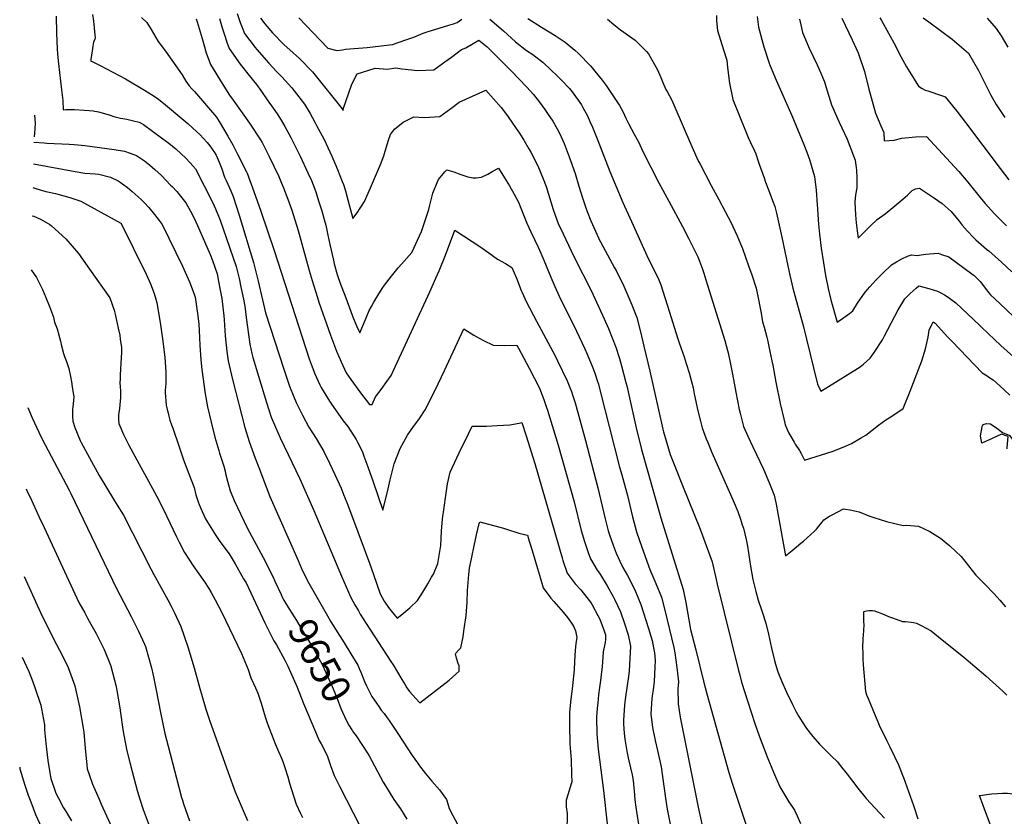
# Model space of a CAD drawing. Units: inches. Extents: x 2635164 to 2640613, y 1474746 to 1480417.
# Drawn here: x 2635236 to 2636221, y 1476008 to 1476806 of the extents above; entities that cross this region are included whole.
import ezdxf
from ezdxf.enums import TextEntityAlignment as Align

# ---------------------------------------------------------------- set-up
doc = ezdxf.new("R2010")
doc.units = ezdxf.units.IN
doc.header["$MEASUREMENT"] = 0
doc.layers.add('tile_2737_33_contour_10ft', color=15, linetype='Continuous')
doc.styles.add('Arial', font='arial.ttf')

msp = doc.modelspace()

# ---------------------------------------------------------------- linework, layer by layer
at = {"layer": 'tile_2737_33_contour_10ft'}
for points, elevation in [([(2635272.53, 1476809.45), (2635272.95, 1476792.19), (2635273.55, 1476776.47), (2635273.82, 1476771.32), (2635274.81, 1476761.46), (2635278.06, 1476735.47), (2635279.23, 1476725.05), (2635279.46, 1476715.68), (2635282.38, 1476715.82), (2635288.27, 1476715.87), (2635291.08, 1476715.84), (2635300.49, 1476715.39), (2635305.73, 1476714.96), (2635309.68, 1476714.49), (2635314.79, 1476713.59), (2635318.46, 1476712.74), (2635326.49, 1476710.18), (2635330.13, 1476708.87), (2635336.84, 1476707.37), (2635339.36, 1476706.94), (2635343.29, 1476706.17), (2635350, 1476704.68), (2635355.5, 1476703.24), (2635357.74, 1476702.22), (2635359.9, 1476700.83), (2635378.02, 1476687.59), (2635380.16, 1476686.01), (2635385.42, 1476682.06), (2635392.36, 1476676.53), (2635397.72, 1476671.64), (2635401.94, 1476667.57), (2635406.52, 1476662.58), (2635411.86, 1476656.4), (2635429.47, 1476622.43), (2635432, 1476616.5), (2635436.77, 1476605.23), (2635452.57, 1476558.64), (2635455.88, 1476545.27), (2635457.17, 1476539.87), (2635459.99, 1476525.95), (2635461.37, 1476519.11), (2635462.82, 1476507.62), (2635466.3, 1476481.09), (2635468.38, 1476471.77), (2635469.49, 1476467.63), (2635482.9, 1476422.66), (2635487.64, 1476408.05), (2635487.66, 1476408.01), (2635491.96, 1476397.81), (2635496.63, 1476387.34), (2635516.21, 1476346.19), (2635530.3, 1476314.59), (2635558.16, 1476248.85), (2635567.38, 1476227.55), (2635571.27, 1476220.17), (2635574.96, 1476214), (2635576.81, 1476210.92), (2635582.67, 1476201.44), (2635607.57, 1476163.45), (2635609.69, 1476160.12), (2635618.3, 1476145.54), (2635621.65, 1476140.08), (2635623.5, 1476137.21), (2635626.09, 1476133.4), (2635632.39, 1476126.25), (2635636.33, 1476121.92), (2635665.85, 1476144.63), (2635675.74, 1476153.75), (2635675.69, 1476159.25), (2635674.89, 1476161.39), (2635672.98, 1476166.92), (2635672.15, 1476170.96), (2635672.46, 1476171.83), (2635675.14, 1476174.66), (2635677.32, 1476176.97), (2635679.64, 1476188.09), (2635680.62, 1476193.97), (2635681.6, 1476200.76), (2635682.18, 1476204.77), (2635682.75, 1476209.58), (2635683.66, 1476222.51), (2635684.07, 1476234.43), (2635685.56, 1476250.47), (2635686.21, 1476256.84), (2635688.31, 1476268.01), (2635690.67, 1476279.19), (2635693.16, 1476290.38), (2635695.89, 1476301.68), (2635696.34, 1476303.2), (2635720.15, 1476296.97), (2635723.06, 1476295.93), (2635727.3, 1476294.41), (2635731.35, 1476293.12), (2635735.56, 1476292.03), (2635739.81, 1476291), (2635743.94, 1476289.92), (2635744.05, 1476289.84), (2635745.92, 1476283.83), (2635747.8, 1476277.74), (2635751.57, 1476265.54), (2635754.18, 1476256.48), (2635756.07, 1476249.99), (2635759.87, 1476237.01), (2635767.6, 1476226.84), (2635770.64, 1476223.64), (2635779.87, 1476212.92), (2635782.84, 1476209.28), (2635785.07, 1476206.21), (2635788.8, 1476200.95), (2635790.62, 1476198.17), (2635792.35, 1476194.11), (2635793.49, 1476187.56), (2635792.4, 1476181.06), (2635791.73, 1476174.63), (2635791.45, 1476169.06), (2635791.34, 1476163.36), (2635790.71, 1476155.27), (2635789.29, 1476139.22), (2635787.35, 1476122.86), (2635786.19, 1476112.45), (2635786.21, 1476109.87), (2635786.34, 1476100.21), (2635786.65, 1476080.92), (2635787.75, 1476065.01), (2635788.26, 1476050.33), (2635788.51, 1476042.89), (2635786.66, 1476036.66), (2635784.77, 1476030.99), (2635782.85, 1476024.74), (2635782.9, 1476017.9), (2635783.73, 1476011.43), (2635783.62, 1475992.82)], 9630), ([(2635308.76, 1476810.97), (2635309.76, 1476804.46), (2635310.71, 1476797.79), (2635311.37, 1476790.39), (2635311.54, 1476788.19), (2635311.21, 1476786.11), (2635310.08, 1476783.5), (2635307.83, 1476770.16), (2635307.18, 1476765.83), (2635307.25, 1476764.15), (2635308.5, 1476763.94), (2635316.71, 1476759.86), (2635341.84, 1476746.47), (2635361.02, 1476735.4), (2635369.65, 1476730.04), (2635375, 1476726.19), (2635381.89, 1476720.69), (2635398.3, 1476707), (2635404.25, 1476701.94), (2635413.38, 1476693.69), (2635416.3, 1476690.96), (2635423.73, 1476683.03), (2635426.46, 1476679.42), (2635431.15, 1476672.77), (2635432.78, 1476670.09), (2635435.65, 1476663.34), (2635438.19, 1476656.44), (2635441.12, 1476648.15), (2635442.76, 1476644.75), (2635446.13, 1476637.64), (2635447.38, 1476634.63), (2635449.73, 1476628.93), (2635455.59, 1476610.23), (2635470.13, 1476562.9), (2635474.6, 1476544.1), (2635478.98, 1476525.27), (2635482.01, 1476512.45), (2635500.26, 1476456.01), (2635506.02, 1476439.15), (2635510.31, 1476428.21), (2635512.55, 1476422.75), (2635518.91, 1476410.01), (2635525.45, 1476397.98), (2635532.6, 1476386.57), (2635540.45, 1476373.46), (2635546.15, 1476361.98), (2635551.51, 1476350.46), (2635557.57, 1476337.05), (2635560.15, 1476330.55), (2635563.26, 1476322.66), (2635569.02, 1476307.46), (2635585.92, 1476262.01), (2635589.92, 1476250.48), (2635596.73, 1476231.04), (2635600.85, 1476223.68), (2635604.99, 1476217.4), (2635609.13, 1476212.42), (2635613.9, 1476206.82), (2635618.52, 1476210.58), (2635626.27, 1476217.18), (2635634.25, 1476224.59), (2635639.31, 1476232.85), (2635644.34, 1476241.12), (2635648.22, 1476247.7), (2635650.16, 1476251), (2635654.34, 1476261.51), (2635657.53, 1476279.5), (2635658.25, 1476293.82), (2635659.18, 1476306.31), (2635660.69, 1476317.51), (2635662.41, 1476329.73), (2635664.25, 1476341.27), (2635666.67, 1476352.98), (2635675.67, 1476372.13), (2635685.03, 1476391.18), (2635688.92, 1476398.93), (2635699.58, 1476399.09), (2635703.21, 1476399.12), (2635713.96, 1476399.58), (2635726.34, 1476400.28), (2635735.84, 1476401.94), (2635738.46, 1476402.63), (2635742.95, 1476389.45), (2635751.44, 1476361.47), (2635778.76, 1476267.08), (2635779.6, 1476264.47), (2635783.95, 1476251.82), (2635791.78, 1476241.23), (2635797.37, 1476235.3), (2635807.06, 1476222.77), (2635808.71, 1476220.08), (2635814.56, 1476209.51), (2635816.43, 1476205.86), (2635820.91, 1476194.26), (2635822.04, 1476190.04), (2635822.22, 1476185.83), (2635821.88, 1476182.34), (2635821.13, 1476179.42), (2635819.79, 1476173.02), (2635818.8, 1476158.06), (2635818.66, 1476155.72), (2635817.2, 1476144.39), (2635816.28, 1476137.37), (2635815.21, 1476130.13), (2635814.38, 1476122.18), (2635813.83, 1476116.3), (2635813.2, 1476107.63), (2635813.36, 1476100.54), (2635813.41, 1476098.19), (2635813.6, 1476090.92), (2635814.88, 1476075.54), (2635820.14, 1476034.17), (2635827.54, 1475967.66)], 9620), ([(2635453.6, 1476812.07), (2635456.79, 1476803.05), (2635458.59, 1476798.01), (2635461.04, 1476792.03), (2635471.73, 1476778.11), (2635473.5, 1476775.9), (2635485.39, 1476762.45), (2635492.9, 1476754.05), (2635498.35, 1476748.66), (2635508.33, 1476737.49), (2635510.77, 1476734.62), (2635520.9, 1476721.2), (2635526.55, 1476711.8), (2635531.35, 1476703.21), (2635533.18, 1476699.83), (2635540.57, 1476685.81), (2635544.5, 1476677.72), (2635548.51, 1476669.33), (2635551.4, 1476662.24), (2635554.06, 1476655.7), (2635558.8, 1476643.87), (2635559.99, 1476640.75), (2635562.11, 1476634.45), (2635564.5, 1476625.48), (2635569.43, 1476606.78), (2635573.7, 1476612.51), (2635576.7, 1476617.12), (2635578.05, 1476619.24), (2635580.98, 1476623.92), (2635587.05, 1476637.63), (2635596.93, 1476660.77), (2635600.53, 1476669.68), (2635601.64, 1476674.33), (2635604.95, 1476685.15), (2635606.93, 1476691), (2635611.09, 1476696.19), (2635619.65, 1476703.22), (2635630.3, 1476708.61), (2635640.63, 1476707.94), (2635656.41, 1476708.86), (2635667.58, 1476716.82), (2635675.68, 1476723.37), (2635702.62, 1476735.14), (2635717.87, 1476717.91), (2635719.24, 1476716.15), (2635724.65, 1476708.57), (2635732.82, 1476696.94), (2635735.99, 1476692.15), (2635740.51, 1476685.2), (2635745.66, 1476676.62), (2635747.5, 1476673.34), (2635754.53, 1476659.56), (2635759.81, 1476646.52), (2635762.74, 1476638.69), (2635765.13, 1476631.31), (2635769.97, 1476615.98), (2635775.28, 1476600.9), (2635777.03, 1476597.19), (2635790.6, 1476568.76), (2635808.1, 1476534.12), (2635820.94, 1476506.37), (2635825.05, 1476496.77), (2635828.95, 1476487.34), (2635832.44, 1476477.92), (2635836.26, 1476466.64), (2635838.24, 1476459.47), (2635842.69, 1476442.57), (2635843.54, 1476439.21), (2635852.76, 1476397.43), (2635858.21, 1476375.52), (2635877.73, 1476307.21), (2635889.05, 1476271), (2635899.98, 1476235.52), (2635902.54, 1476222.39), (2635907.38, 1476195.47), (2635912.51, 1476175.02), (2635920.38, 1476143.75), (2635923.65, 1476131.02), (2635945.58, 1476052.35), (2635949.24, 1476040.74), (2635965, 1475993.57)], 9580), ([(2635933.13, 1476810.03), (2635933.27, 1476804.57), (2635934.15, 1476795.05), (2635940.18, 1476775.65), (2635943.52, 1476765.2), (2635944.27, 1476758.01), (2635946.43, 1476742.2), (2635949.69, 1476725.97), (2635963.64, 1476691.1), (2635965.02, 1476688.04), (2635967.43, 1476682.81), (2635971.25, 1476674.67), (2635972.72, 1476671.45), (2635975.11, 1476664.17), (2635976.05, 1476661.23), (2635980.85, 1476647.51), (2635982.41, 1476643.06), (2635986, 1476634), (2635989.41, 1476625), (2635991.67, 1476618.81), (2635993.32, 1476612.14), (2635998.77, 1476588.1), (2636004.62, 1476559.46), (2636006.72, 1476550.02), (2636009.69, 1476537.06), (2636012.61, 1476526.07), (2636019.94, 1476499.68), (2636030.33, 1476457.27), (2636034.4, 1476441.02), (2636037.6, 1476433.97), (2636042.67, 1476436.97), (2636077.14, 1476458.41), (2636080.5, 1476461.19), (2636087.13, 1476467.02), (2636091.18, 1476472.79), (2636099.43, 1476485.53), (2636101.42, 1476489.45), (2636114.94, 1476515.42), (2636121.75, 1476526.51), (2636127.14, 1476531.84), (2636133.02, 1476537.1), (2636135.77, 1476539.36), (2636139.23, 1476538.52), (2636145.78, 1476536.73), (2636154.43, 1476534.17), (2636157.63, 1476532.49), (2636161.38, 1476530.44), (2636165.21, 1476527.95), (2636167.7, 1476526.21), (2636172.67, 1476522.27), (2636196.6, 1476499.76), (2636198.76, 1476497.72), (2636217.61, 1476479.79), (2636239.89, 1476459.92)], 9530), ([(2635974.1, 1476808.99), (2635975.19, 1476798.16), (2635980.7, 1476778.72), (2635985.83, 1476762.36), (2635986.91, 1476759.61), (2635992.95, 1476745.3), (2636008.64, 1476709.88), (2636020.77, 1476680.87), (2636023.65, 1476673.3), (2636026.3, 1476665.8), (2636031.16, 1476649.02), (2636033.09, 1476635.17), (2636034.15, 1476620.48), (2636034.26, 1476616.39), (2636034.9, 1476605.62), (2636035.17, 1476601.06), (2636036.19, 1476591.06), (2636038, 1476577.28), (2636040.2, 1476562.57), (2636042.39, 1476549.63), (2636044.87, 1476536.69), (2636047.63, 1476525.32), (2636053.83, 1476503.13), (2636059.45, 1476506.68), (2636063.09, 1476509.26), (2636066.48, 1476511.81), (2636069.75, 1476514.43), (2636074.49, 1476522.15), (2636081.99, 1476533.12), (2636086.63, 1476538.58), (2636092.54, 1476545.12), (2636099.58, 1476552.22), (2636108.24, 1476560.5), (2636113.2, 1476563.52), (2636118.58, 1476566.35), (2636124.37, 1476569.01), (2636128.28, 1476570.48), (2636134.14, 1476569.78), (2636137.88, 1476570.59), (2636142.59, 1476571.13), (2636146.28, 1476571.53), (2636154.95, 1476571.97), (2636158.36, 1476570.91), (2636165.87, 1476568.3), (2636188.81, 1476551.42), (2636190.93, 1476549.82), (2636193.89, 1476547.12), (2636196.99, 1476543.73), (2636198.36, 1476541.99), (2636202.09, 1476537.1), (2636205.77, 1476532.44), (2636207.35, 1476530.56), (2636216.75, 1476521.69), (2636230.57, 1476508.74)], 9520), ([(2635357.91, 1476807.92), (2635363.44, 1476803.05), (2635367.61, 1476796), (2635374.77, 1476784.03), (2635381.91, 1476774.41), (2635398.64, 1476750.5), (2635402.38, 1476744.15), (2635405.8, 1476739.59), (2635408.33, 1476736.7), (2635410.83, 1476733.89), (2635432.9, 1476708.15), (2635436.75, 1476702.33), (2635444.42, 1476689.34), (2635449.32, 1476680.39), (2635453.99, 1476671.31), (2635463.1, 1476653.4), (2635463.37, 1476652.81), (2635463.62, 1476652.21), (2635470.27, 1476633.74), (2635477.25, 1476614.21), (2635490.8, 1476574.82), (2635525.69, 1476466.35), (2635527.55, 1476460.95), (2635531.36, 1476451.32), (2635536.25, 1476440.38), (2635537.6, 1476437.54), (2635539.59, 1476434.31), (2635546.11, 1476423.84), (2635547.27, 1476422), (2635559.88, 1476404.39), (2635564.28, 1476398.54), (2635572.61, 1476385.61), (2635573.99, 1476382.95), (2635578.99, 1476373.26), (2635580.52, 1476369.02), (2635584.33, 1476358.29), (2635589.64, 1476343.26), (2635599.47, 1476314.96), (2635603.94, 1476333.19), (2635606.65, 1476345.41), (2635608.36, 1476351.88), (2635610.88, 1476361.44), (2635616.65, 1476376.55), (2635623.99, 1476389.83), (2635630.06, 1476398.58), (2635633.32, 1476402.94), (2635636.01, 1476406.62), (2635641.9, 1476415.29), (2635651.77, 1476434.98), (2635661.23, 1476454.76), (2635680.49, 1476496.55), (2635690.57, 1476490.21), (2635700.12, 1476484.87), (2635709.88, 1476479.95), (2635721.17, 1476479.71), (2635733.45, 1476479.95), (2635735.03, 1476477.06), (2635745.73, 1476457.01), (2635756.11, 1476436.86), (2635760.44, 1476425.83), (2635763.22, 1476417.81), (2635764.17, 1476414.95), (2635774.9, 1476380.09), (2635790.74, 1476323.15), (2635797.98, 1476294.57), (2635801.11, 1476283.43), (2635804.75, 1476272.39), (2635807.15, 1476266.11), (2635813.93, 1476254.86), (2635816.11, 1476252), (2635823.73, 1476239.13), (2635830.33, 1476227.76), (2635831.26, 1476225.95), (2635837.21, 1476213.24), (2635841.36, 1476201.51), (2635844.77, 1476190.28), (2635847.18, 1476178.64), (2635845.8, 1476154.16), (2635845.11, 1476148.38), (2635842.21, 1476128.18), (2635841.16, 1476119.69), (2635840.27, 1476104.6), (2635840.19, 1476102.82), (2635840.23, 1476100.81), (2635840.9, 1476091.88), (2635841.42, 1476085.73), (2635843.83, 1476071.69), (2635845.48, 1476064.18), (2635848.75, 1476049.97), (2635849.92, 1476044.24), (2635850.66, 1476036.94), (2635850.94, 1476034), (2635851.67, 1476025.12), (2635852.54, 1476017.51), (2635853.43, 1476011.14), (2635855.69, 1475998.19)], 9610), ([(2635412.76, 1476806.49), (2635413.7, 1476803.49), (2635418.79, 1476787.06), (2635422.79, 1476772.51), (2635427.01, 1476761.02), (2635438.82, 1476741.8), (2635446.07, 1476730.28), (2635449.69, 1476725.17), (2635465.91, 1476702.26), (2635477.07, 1476685.5), (2635478.73, 1476682.98), (2635485.85, 1476668.88), (2635495.2, 1476648.84), (2635498.01, 1476642.3), (2635500.06, 1476637.51), (2635504.37, 1476626.26), (2635508.22, 1476615.28), (2635514.68, 1476594.79), (2635525.81, 1476554.81), (2635529.6, 1476541.4), (2635532.56, 1476532.15), (2635535.51, 1476523.1), (2635544.94, 1476495.72), (2635547.01, 1476489.96), (2635553.05, 1476473.98), (2635557.64, 1476463.47), (2635562.59, 1476452.28), (2635567.34, 1476445.55), (2635577.19, 1476432.28), (2635585.96, 1476420.67), (2635588.66, 1476420.62), (2635592.21, 1476428.37), (2635597.76, 1476435.59), (2635603.46, 1476443.53), (2635607.6, 1476449.84), (2635646.36, 1476533.53), (2635652.52, 1476547.18), (2635655.68, 1476554.41), (2635662.09, 1476570.09), (2635671.46, 1476595.27), (2635672.54, 1476594.62), (2635696.36, 1476578.79), (2635705.38, 1476572.3), (2635714.31, 1476566.26), (2635722.21, 1476561.67), (2635728.48, 1476557.94), (2635733.04, 1476547), (2635737.87, 1476534.89), (2635738.76, 1476532.71), (2635742.8, 1476523.88), (2635753.26, 1476504.08), (2635771.94, 1476469.3), (2635774.32, 1476464.49), (2635783.86, 1476444.51), (2635786.57, 1476437.57), (2635788.14, 1476433.58), (2635789.13, 1476430.43), (2635791.71, 1476422.21), (2635802.08, 1476384.77), (2635814.63, 1476337.4), (2635821.99, 1476306.07), (2635825.01, 1476294.21), (2635826.18, 1476290.27), (2635829.76, 1476279.76), (2635832.74, 1476271.82), (2635836.54, 1476263.88), (2635839.66, 1476257.51), (2635844.05, 1476249.58), (2635851.52, 1476235.28), (2635857.65, 1476220.49), (2635865.34, 1476196.31), (2635867.68, 1476188.72), (2635868.83, 1476184.34), (2635870.3, 1476177.11), (2635871.09, 1476172.02), (2635871.83, 1476164.46), (2635871.7, 1476157.73), (2635870.88, 1476143.38), (2635870.16, 1476137.77), (2635868.66, 1476126.45), (2635867.55, 1476110.96), (2635869.18, 1476097.51), (2635871.88, 1476084.46), (2635874.23, 1476074.48), (2635877.84, 1476058.04), (2635879.31, 1476048.5), (2635882.32, 1476026.73), (2635884.05, 1476015.71), (2635887.44, 1475997.36)], 9600), ([(2635436.06, 1476806.87), (2635438.79, 1476797.71), (2635441.27, 1476789.65), (2635443.34, 1476783.29), (2635445.57, 1476777.09), (2635456.76, 1476761.35), (2635465.69, 1476749.86), (2635472.85, 1476740.94), (2635477.19, 1476734.95), (2635483.85, 1476725.7), (2635489.83, 1476717.2), (2635493.77, 1476711.45), (2635497.75, 1476705.14), (2635501.28, 1476699.04), (2635507.35, 1476687.91), (2635509.44, 1476684), (2635516.8, 1476669.17), (2635524.51, 1476652.52), (2635527.89, 1476644.76), (2635529.6, 1476640.36), (2635532.23, 1476633.5), (2635535.21, 1476624.64), (2635538.33, 1476614.57), (2635540.82, 1476605.67), (2635542.31, 1476600.19), (2635544.51, 1476590.02), (2635546.25, 1476580.71), (2635549.93, 1476565.02), (2635550.87, 1476561.33), (2635553.65, 1476550.64), (2635557.1, 1476541.2), (2635561.25, 1476530.11), (2635569.76, 1476507.4), (2635573.52, 1476498.69), (2635576.31, 1476492.26), (2635580.28, 1476501.8), (2635585.78, 1476514.67), (2635588.05, 1476518.75), (2635590.42, 1476522.97), (2635594.5, 1476529.92), (2635598.73, 1476536.77), (2635601.16, 1476540.07), (2635608.02, 1476549.26), (2635614.82, 1476557.38), (2635618.03, 1476561.22), (2635628.58, 1476572.88), (2635638.11, 1476593.69), (2635645.4, 1476615.77), (2635646.07, 1476618.85), (2635649.46, 1476632.08), (2635653.78, 1476642.86), (2635655.04, 1476646), (2635661.34, 1476653.49), (2635663.44, 1476655.42), (2635670.44, 1476653.57), (2635677.55, 1476650.88), (2635680.39, 1476649.78), (2635684.6, 1476648.58), (2635689.48, 1476647.46), (2635692.71, 1476647.51), (2635698.25, 1476648.21), (2635704.35, 1476651.1), (2635709.38, 1476654.15), (2635715.23, 1476657.25), (2635721.28, 1476647.37), (2635726, 1476639.38), (2635730.69, 1476631.34), (2635735.3, 1476623.15), (2635737.53, 1476617.25), (2635743.45, 1476602.02), (2635747.34, 1476593.48), (2635754.74, 1476578.13), (2635757.53, 1476572.15), (2635760.51, 1476565.14), (2635767.6, 1476548.19), (2635771.56, 1476538.6), (2635775.75, 1476529.05), (2635793.07, 1476494.22), (2635801.39, 1476476.53), (2635803.86, 1476470.99), (2635809.47, 1476457.43), (2635811.47, 1476452.12), (2635814.25, 1476443.53), (2635815.05, 1476440.87), (2635817.68, 1476431.4), (2635825.81, 1476398.76), (2635836.21, 1476357.79), (2635838.38, 1476350.31), (2635844.26, 1476329.59), (2635847.98, 1476313.91), (2635849.29, 1476308.1), (2635851.93, 1476298.18), (2635853.38, 1476293.28), (2635858.69, 1476277.83), (2635866.61, 1476255.39), (2635872.72, 1476241.47), (2635878.26, 1476227.81), (2635881.58, 1476214.95), (2635890.63, 1476177.43), (2635891.45, 1476172.15), (2635893.58, 1476157.42), (2635895.14, 1476143.22), (2635894.72, 1476136.12), (2635894.87, 1476121.11), (2635896.83, 1476107.78), (2635915.06, 1476017.75), (2635918.86, 1475999.43)], 9590), ([(2635476.94, 1476807.38), (2635481.36, 1476801.72), (2635488.92, 1476792.7), (2635500.72, 1476780.76), (2635506.31, 1476775.63), (2635515.96, 1476766.91), (2635529.1, 1476753.63), (2635558.74, 1476716.62), (2635559.56, 1476715.01), (2635560.11, 1476717.21), (2635568.22, 1476740.37), (2635569.29, 1476743.36), (2635573.76, 1476751.49), (2635578.91, 1476753.21), (2635591.79, 1476757.13), (2635604.25, 1476756.3), (2635612.36, 1476757.56), (2635618.49, 1476756.47), (2635634.58, 1476754.96), (2635650.39, 1476755.6), (2635661.57, 1476763.54), (2635668.27, 1476768.42), (2635677.99, 1476775.9), (2635682.31, 1476777.62), (2635689.85, 1476781.84), (2635695.47, 1476785.42), (2635703.73, 1476778.76), (2635727.74, 1476754.64), (2635743.58, 1476738.17), (2635750.14, 1476730.82), (2635756.13, 1476723.35), (2635761.57, 1476715.78), (2635764.28, 1476711.86), (2635769.4, 1476704.08), (2635773.99, 1476696.41), (2635776.05, 1476692.27), (2635780.69, 1476681.73), (2635785.89, 1476668.4), (2635787.22, 1476664.72), (2635791.76, 1476651.83), (2635795.51, 1476639.18), (2635799.14, 1476627.64), (2635802.12, 1476618.38), (2635803.81, 1476613.73), (2635807.66, 1476604.41), (2635815.14, 1476587.56), (2635816.01, 1476585.75), (2635817.13, 1476583.61), (2635831.27, 1476557.47), (2635832.78, 1476554.78), (2635840.6, 1476539.21), (2635845.7, 1476527.38), (2635848.51, 1476520.45), (2635853.45, 1476507.72), (2635857.08, 1476493.42), (2635860.61, 1476478.9), (2635866.44, 1476454.19), (2635879.48, 1476396.11), (2635880.2, 1476393.23), (2635886.83, 1476370.75), (2635891.42, 1476359.07), (2635899.22, 1476339.49), (2635916.85, 1476295.74), (2635923, 1476279.68), (2635928.83, 1476263.28), (2635932.85, 1476245.45), (2635933.77, 1476240.8), (2635955.14, 1476154.55), (2635955.81, 1476151.99), (2635958.63, 1476141.62), (2635964.16, 1476124.03), (2635971.64, 1476101.43), (2635975.99, 1476089.09), (2635983.95, 1476067.87), (2635990.24, 1476052.69), (2635996.48, 1476038.09), (2636005.79, 1476022.84), (2636011.26, 1476014.67), (2636013.82, 1476009.02), (2636017.23, 1476001.43)], 9570), ([(2635515.26, 1476807.81), (2635544.42, 1476777.22), (2635553.28, 1476775.01), (2635558.95, 1476775.69), (2635562.19, 1476776.39), (2635583.71, 1476778.06), (2635609.19, 1476780.9), (2635622.47, 1476785.51), (2635630.37, 1476788.29), (2635639.89, 1476792.43), (2635644.89, 1476794.07), (2635659.97, 1476798.76), (2635665.35, 1476800.2), (2635670, 1476801.72), (2635673.87, 1476803.11), (2635678.54, 1476806.45)], 9560), ([(2635706.37, 1476806.44), (2635720.04, 1476794.68), (2635732.07, 1476783.71), (2635743.19, 1476774.96), (2635749.53, 1476770.91), (2635759.84, 1476762.99), (2635768, 1476755.36), (2635773.59, 1476750.04), (2635778.57, 1476745.01), (2635786.28, 1476737), (2635788.95, 1476733.47), (2635798.11, 1476720.54), (2635799.55, 1476718.08), (2635804.03, 1476709.46), (2635806.61, 1476703.84), (2635809.03, 1476698.39), (2635814.45, 1476684.9), (2635826.61, 1476653.88), (2635839.65, 1476622.69), (2635848.2, 1476603.68), (2635865.15, 1476565.98), (2635874.89, 1476547.04), (2635877.45, 1476540.3), (2635879.48, 1476534.04), (2635886.13, 1476513.08), (2635894.13, 1476487.46), (2635896.02, 1476482.28), (2635900.98, 1476468.29), (2635902.96, 1476461.81), (2635905.81, 1476452.3), (2635909.89, 1476437.29), (2635911.04, 1476431.47), (2635914.64, 1476414.31), (2635917.21, 1476404.09), (2635918.98, 1476397.17), (2635923, 1476386.16), (2635924.48, 1476382.48), (2635928.6, 1476372.67), (2635950.02, 1476324.53), (2635954.53, 1476313.45), (2635957.16, 1476305.87), (2635959.07, 1476300.2), (2635960.17, 1476296.85), (2635962.79, 1476285.66), (2635964.21, 1476279.04), (2635965.27, 1476272.25), (2635967.34, 1476258.79), (2635969.78, 1476245.37), (2635972.74, 1476233.56), (2635975.04, 1476224.75), (2635978.13, 1476215.32), (2635979.23, 1476212.06), (2635982.52, 1476201.91), (2635985.14, 1476190.76), (2635988.32, 1476176.83), (2635991.36, 1476164.52), (2635992.46, 1476160.65), (2635994.64, 1476153.03), (2635998.44, 1476144), (2636003.24, 1476132.87), (2636009.29, 1476120.56), (2636013.08, 1476113.18), (2636015.51, 1476108.51), (2636019.66, 1476101.96), (2636023.24, 1476096.37), (2636029.58, 1476088.3), (2636036.4, 1476080.57), (2636038.82, 1476078.14), (2636048.47, 1476068.62), (2636054.3, 1476062.96), (2636057.12, 1476059.44), (2636063.93, 1476050.74), (2636074.69, 1476036.65), (2636083.01, 1476026.41), (2636092.18, 1476016.52), (2636101.4, 1476006.72)], 9560), ([(2635744.6, 1476806.99), (2635758.15, 1476798.37), (2635771.71, 1476789.91), (2635781.74, 1476783.19), (2635791.44, 1476775.34), (2635795.34, 1476771.93), (2635807.21, 1476759.46), (2635818.8, 1476745.3), (2635822.92, 1476740.05), (2635836.29, 1476719.96), (2635839.62, 1476714.05), (2635842.99, 1476706.6), (2635845.14, 1476701.74), (2635850.92, 1476691.32), (2635855.19, 1476683.61), (2635859.68, 1476673.98), (2635875.48, 1476642.48), (2635885.48, 1476624.07), (2635899.41, 1476598.72), (2635905.33, 1476587.17), (2635914.44, 1476568.29), (2635918.86, 1476557.01), (2635920.53, 1476552.02), (2635922.73, 1476545.43), (2635941.63, 1476484.74), (2635944.38, 1476474.74), (2635945.07, 1476472.23), (2635947.34, 1476461.17), (2635949.39, 1476451.01), (2635952.62, 1476432.95), (2635955.94, 1476415.77), (2635956.84, 1476412.12), (2635960.35, 1476398.63), (2635964.64, 1476389), (2635969.73, 1476378.15), (2635980.43, 1476355.86), (2635984.69, 1476345.76), (2635985.77, 1476343.14), (2635990.98, 1476329.86), (2635992.9, 1476320.85), (2635994.67, 1476311.67), (2636002.16, 1476269.15), (2636008.88, 1476274.44), (2636017.8, 1476281.82), (2636020.34, 1476283.98), (2636031.22, 1476293.82), (2636033.2, 1476296.05), (2636035.74, 1476299.04), (2636038.62, 1476302.57), (2636040.57, 1476305.25), (2636046.49, 1476308.89), (2636049.74, 1476310.72), (2636060.45, 1476316.34), (2636068.67, 1476314.87), (2636071.2, 1476314.35), (2636075.9, 1476313.12), (2636085.84, 1476309.31), (2636090.71, 1476307.66), (2636103.3, 1476303.58), (2636120.07, 1476299.43), (2636123.44, 1476299.85), (2636135.36, 1476298.83), (2636146.6, 1476293.58), (2636157.33, 1476286.73), (2636166.66, 1476279.34), (2636178.21, 1476268.55), (2636185.49, 1476259.25), (2636192.83, 1476249.84), (2636201.46, 1476241.33), (2636211.07, 1476231.23), (2636216.74, 1476224.77), (2636222.41, 1476218.28)], 9550), ([(2635824.29, 1476806.43), (2635830.68, 1476801.12), (2635837.34, 1476795.76), (2635851.93, 1476785.44), (2635863.12, 1476773.98), (2635865.27, 1476771.59), (2635874.38, 1476755.56), (2635877.5, 1476748.09), (2635879.61, 1476742.92), (2635882.73, 1476735.9), (2635884.25, 1476733.18), (2635888.43, 1476725.37), (2635901.76, 1476694.13), (2635908.62, 1476678.75), (2635915.05, 1476664.63), (2635915.39, 1476663.92), (2635916.79, 1476661.17), (2635927.88, 1476639.69), (2635935.62, 1476625.8), (2635948.18, 1476601.76), (2635949.55, 1476598.93), (2635953.97, 1476589.52), (2635957.19, 1476581.59), (2635959.15, 1476576.64), (2635965.41, 1476559.4), (2635968.52, 1476550.35), (2635972.81, 1476537.14), (2635975.72, 1476524.12), (2635976.42, 1476520.43), (2635977.8, 1476511.92), (2635979.26, 1476503.38), (2635980.84, 1476497.96), (2635983.52, 1476488.12), (2635984.24, 1476485.44), (2635986.68, 1476473.69), (2635988.63, 1476464.24), (2635989.48, 1476459.93), (2635992.53, 1476442.88), (2635996.8, 1476421.63), (2636000.51, 1476406.25), (2636001.56, 1476401.88), (2636002.09, 1476400.39), (2636005.52, 1476391.93), (2636010.81, 1476382.92), (2636011.98, 1476381.11), (2636016.25, 1476374.54), (2636017.91, 1476371.64), (2636021.38, 1476364.81), (2636049.9, 1476374.09), (2636062.46, 1476378.94), (2636068.23, 1476381.55), (2636077.4, 1476386.86), (2636082.65, 1476390.09), (2636095.47, 1476399.85), (2636102.7, 1476405.3), (2636107.54, 1476408.32), (2636120.04, 1476416.64), (2636126.93, 1476434.12), (2636138.74, 1476464.49), (2636142.28, 1476476.49), (2636145.08, 1476488.12), (2636146.2, 1476495.08), (2636148.57, 1476500.86), (2636150.02, 1476503.28), (2636152.13, 1476501.99), (2636164.4, 1476488.51), (2636168.91, 1476483.75), (2636199.19, 1476452.31), (2636203.97, 1476449.2), (2636205.86, 1476448.04), (2636209.97, 1476445.22), (2636217.18, 1476438.86), (2636221.06, 1476435.39), (2636226.77, 1476430.17)], 9540), ([(2636016.41, 1476806.17), (2636017.76, 1476800.5), (2636019.18, 1476793.05), (2636025.89, 1476777.23), (2636033.88, 1476760.72), (2636035.65, 1476756.8), (2636041.44, 1476743.76), (2636042.82, 1476738.78), (2636048.37, 1476720.56), (2636054.62, 1476706.26), (2636055.93, 1476703.26), (2636063.86, 1476686.27), (2636070.37, 1476669.65), (2636071.87, 1476665.06), (2636072.69, 1476660.29), (2636073, 1476657.74), (2636073.21, 1476655.09), (2636073.8, 1476647.53), (2636073.8, 1476637.62), (2636072.48, 1476630.54), (2636071.71, 1476623.33), (2636072.19, 1476610.62), (2636073.15, 1476602.6), (2636074.16, 1476594.6), (2636075.13, 1476586.98), (2636081.05, 1476593.19), (2636084.86, 1476596.98), (2636087.45, 1476599.55), (2636094.09, 1476605.67), (2636101.88, 1476611.65), (2636109.75, 1476617.75), (2636119.58, 1476626.05), (2636124.21, 1476630.3), (2636129.03, 1476634.88), (2636132.33, 1476636.59), (2636136.26, 1476637.07), (2636150.46, 1476627.71), (2636159.13, 1476621.78), (2636167.97, 1476613.66), (2636176.04, 1476604.04), (2636179.19, 1476600.26), (2636184.2, 1476594.42), (2636190.47, 1476587.75), (2636192.78, 1476585.52), (2636203.4, 1476576.19), (2636205.65, 1476574.42), (2636218.41, 1476563.1), (2636228.61, 1476553.47)], 9510), ([(2636058.81, 1476807.35), (2636069.03, 1476785.79), (2636074.92, 1476772.74), (2636081.48, 1476753.97), (2636085.84, 1476736.12), (2636086.33, 1476734.01), (2636090.53, 1476718.28), (2636092.38, 1476712.19), (2636097.62, 1476699.4), (2636100.53, 1476692.8), (2636101.16, 1476684.52), (2636111.12, 1476685.28), (2636118.73, 1476687.25), (2636132.25, 1476688.57), (2636143.33, 1476688.8), (2636159.48, 1476671.42), (2636167.55, 1476662.72), (2636175.68, 1476653.77), (2636184.67, 1476643.2), (2636198.39, 1476626.23), (2636202.19, 1476621.72), (2636211.34, 1476611.36), (2636223.49, 1476599.41)], 9500), ([(2636096.66, 1476807.72), (2636098.35, 1476804.89), (2636112.26, 1476779.74), (2636115.98, 1476772.04), (2636123.41, 1476758.73), (2636125.07, 1476755.92), (2636135.27, 1476739.31), (2636139.15, 1476736.88), (2636142.12, 1476735.3), (2636144.78, 1476734.48), (2636159.23, 1476729.5), (2636162.17, 1476728.43), (2636173.8, 1476714.29), (2636182.43, 1476702.89), (2636216.98, 1476656.77), (2636225.91, 1476645.44)], 9490), ([(2636140.1, 1476807.64), (2636145.79, 1476803.6), (2636169.06, 1476786.23), (2636185.29, 1476772.18), (2636195.37, 1476755.1), (2636201.72, 1476742.11), (2636207.87, 1476730.12), (2636213.12, 1476721.08), (2636221.75, 1476707.96)], 9480), ([(2636204.15, 1476807.34), (2636212.97, 1476797.03), (2636218.14, 1476789.73), (2636224.63, 1476778.18)], 9470), ([(2635250.93, 1476710.29), (2635251.51, 1476701.74), (2635251.27, 1476696.94), (2635250.86, 1476692.15), (2635250.44, 1476688.41)], 9640), ([(2635250.32, 1476683.22), (2635260.7, 1476682.54), (2635263.35, 1476682.38), (2635285.52, 1476681.33), (2635290.64, 1476680.92), (2635301.1, 1476679.79), (2635330.7, 1476675.76), (2635340.86, 1476674.15), (2635346.63, 1476672.37), (2635349.36, 1476671.31), (2635352.8, 1476669.74), (2635355.97, 1476668), (2635360.96, 1476664.38), (2635365.81, 1476660.67), (2635368.69, 1476658.32), (2635371.24, 1476655.94), (2635377.84, 1476649.73), (2635387.09, 1476640.29), (2635388.58, 1476638.76), (2635393.31, 1476633.89), (2635398.44, 1476627.4), (2635402.33, 1476622.38), (2635406.92, 1476614.04), (2635410.48, 1476607.14), (2635413.94, 1476599.82), (2635426.65, 1476570.78), (2635429.12, 1476564.64), (2635433.67, 1476551.28), (2635435.14, 1476543.78), (2635436.82, 1476535), (2635438.2, 1476526.84), (2635440.26, 1476509.57), (2635440.67, 1476505.39), (2635441.74, 1476489.51), (2635443.21, 1476473.68), (2635444.78, 1476464.2), (2635449.05, 1476445.6), (2635461.5, 1476397.49), (2635465.63, 1476383.7), (2635471.68, 1476367.08), (2635475.28, 1476357.54), (2635482.62, 1476338.39), (2635486.38, 1476328.65), (2635514.64, 1476264.46), (2635518.18, 1476256.56), (2635521.31, 1476249.64), (2635525.23, 1476241.72), (2635543.92, 1476209.17), (2635547.45, 1476203.25), (2635560.8, 1476182.12), (2635567.41, 1476171.24), (2635574.34, 1476159.67), (2635575.88, 1476156.41), (2635577.5, 1476152.78), (2635581.17, 1476143.41), (2635583.02, 1476139), (2635584.02, 1476137.01), (2635588.44, 1476128.57), (2635590.64, 1476125.21), (2635592.93, 1476121.84), (2635595.36, 1476118.26), (2635597.78, 1476114.86), (2635600.59, 1476111.33), (2635603.81, 1476107.1), (2635605.86, 1476104.39), (2635614.55, 1476091.38), (2635628.92, 1476069.28), (2635634, 1476061.94), (2635636.06, 1476059.14), (2635641.68, 1476051.8), (2635645.02, 1476047.8), (2635648.35, 1476043.81), (2635656.02, 1476034.84), (2635663.2, 1476025.46), (2635664.45, 1476021.13), (2635665.68, 1476016.28), (2635669.4, 1476009.39), (2635674.13, 1476000.75)], 9640), ([(2635249.82, 1476661.39), (2635291.5, 1476653.95), (2635301.4, 1476652.3), (2635311.65, 1476651.44), (2635315.12, 1476651.14), (2635327.06, 1476648.32), (2635334.56, 1476644.45), (2635336.61, 1476643.04), (2635343.94, 1476637.69), (2635348.64, 1476633.86), (2635357.69, 1476625.91), (2635360.67, 1476622.79), (2635365.28, 1476617.84), (2635371.11, 1476610.92), (2635375.7, 1476604.96), (2635378.49, 1476600.66), (2635398.9, 1476559.25), (2635403.07, 1476550.13), (2635406.05, 1476543.42), (2635409.59, 1476533.64), (2635411.5, 1476528.13), (2635414.41, 1476509.29), (2635415.22, 1476501.19), (2635415.68, 1476494.75), (2635416.23, 1476479.98), (2635417.19, 1476465.34), (2635418.44, 1476455.75), (2635421.67, 1476431.22), (2635423.92, 1476418.25), (2635427.54, 1476402.97), (2635431.48, 1476387.93), (2635435.33, 1476374.61), (2635436.15, 1476372.06), (2635440.27, 1476358.94), (2635441.62, 1476353.99), (2635442.16, 1476351.56), (2635443.9, 1476343.97), (2635446.83, 1476334.24), (2635449.31, 1476328.03), (2635450.75, 1476324.52), (2635463.73, 1476297.38), (2635479.8, 1476267.38), (2635489.67, 1476247.98), (2635491.51, 1476243.82), (2635497.62, 1476230.43)], 9650), ([(2635249.29, 1476637.91), (2635253.32, 1476636.5), (2635262.38, 1476633.79), (2635271.74, 1476631.79), (2635274.14, 1476631.28), (2635286.39, 1476627.83), (2635297.24, 1476624.12), (2635337.32, 1476602.14), (2635337.48, 1476602.02), (2635337.53, 1476601.96), (2635337.63, 1476601.84), (2635362.64, 1476551.25), (2635366.98, 1476541.4), (2635370.6, 1476531.6), (2635372.23, 1476526.21), (2635373.28, 1476522.33), (2635373.99, 1476518.88), (2635376.87, 1476500.55), (2635378.92, 1476486.26), (2635381.42, 1476468.01), (2635382.27, 1476453.01), (2635382.4, 1476449.23), (2635382.26, 1476441.55), (2635381.71, 1476435), (2635381.56, 1476432.77), (2635382.72, 1476419.98), (2635385.26, 1476409.03), (2635386.24, 1476405.09), (2635388.06, 1476400.16), (2635389.42, 1476396.83), (2635395.31, 1476379.45), (2635400.12, 1476365.16), (2635405.21, 1476351.32), (2635410.52, 1476337.64), (2635412.47, 1476330.26), (2635414.61, 1476323.09), (2635415.56, 1476320.45), (2635418.66, 1476313.59), (2635422.14, 1476306.38), (2635423.9, 1476302.84), (2635432.31, 1476289.63), (2635436.49, 1476283.7), (2635445.52, 1476271.1), (2635451.55, 1476261.21), (2635460.15, 1476246.22), (2635462.51, 1476242.04), (2635472.15, 1476222.1), (2635481.46, 1476202.09), (2635490.28, 1476184.28), (2635492.89, 1476180.05), (2635501.35, 1476164.72), (2635504.48, 1476158.78), (2635513.59, 1476137.9), (2635520.13, 1476121.55), (2635535.56, 1476084.31), (2635537.56, 1476080.97), (2635543.62, 1476069.24), (2635546.98, 1476059.21), (2635550.73, 1476049.31), (2635555.93, 1476038.75), (2635569.78, 1476011.94), (2635576.24, 1475998.89)], 9660), ([(2635248.64, 1476609.65), (2635250.08, 1476609.1), (2635257.63, 1476605.68), (2635266.11, 1476600.91), (2635267.95, 1476599.58), (2635282.26, 1476586.59), (2635294.93, 1476571.8), (2635306.02, 1476556.26), (2635326.1, 1476527.45), (2635330.63, 1476515.21), (2635331.55, 1476511.04), (2635334.63, 1476497.14), (2635336.16, 1476490.18), (2635336.73, 1476485.89), (2635337.82, 1476477.56), (2635337.89, 1476473.23), (2635337.76, 1476467.14), (2635336.96, 1476456.82), (2635336.61, 1476449.55), (2635336.51, 1476446.16), (2635336.43, 1476442.44), (2635336.69, 1476438.74), (2635336.96, 1476433.94), (2635336.96, 1476427.8), (2635335.96, 1476416.57), (2635334.94, 1476410.27), (2635334.96, 1476405.33), (2635335.23, 1476401.62), (2635339.83, 1476390.59), (2635345.28, 1476379.85), (2635373.02, 1476329.11), (2635379.48, 1476316.21), (2635392.86, 1476288.17), (2635395.56, 1476282.78), (2635401.07, 1476272.39), (2635409.51, 1476259.22), (2635420.84, 1476243.24), (2635425.28, 1476236.5), (2635427.8, 1476232.39), (2635431.78, 1476225.2), (2635437.83, 1476213.12), (2635458.02, 1476171.31), (2635464.54, 1476155.58), (2635467.34, 1476147.01), (2635469.94, 1476141.56), (2635472.14, 1476136.99), (2635474.32, 1476131.67), (2635477.81, 1476121.6), (2635481.78, 1476108.19), (2635484.13, 1476101.14), (2635489.82, 1476086.35), (2635492.18, 1476080.31), (2635495.11, 1476073.26), (2635498.16, 1476066.53), (2635499.29, 1476063.42), (2635501.14, 1476058.27), (2635504.41, 1476047.99), (2635506.17, 1476041.57), (2635509.91, 1476029.11), (2635512.75, 1476020.5), (2635516.98, 1476011.47), (2635519, 1476007.27)], 9670), ([(2635247.41, 1476555.55), (2635252.84, 1476547.82), (2635256.21, 1476541.02), (2635258.75, 1476535.65), (2635262.07, 1476527.82), (2635265.97, 1476518.58), (2635269.82, 1476507.92), (2635270.95, 1476502.99), (2635273.41, 1476496.25), (2635276.8, 1476483.99), (2635277.96, 1476479.33), (2635279.99, 1476471.73), (2635281.07, 1476468.55), (2635282.98, 1476463.6), (2635285.29, 1476456.64), (2635286.89, 1476448.71), (2635287.93, 1476443.43), (2635288.68, 1476438.33), (2635290.2, 1476427.89), (2635289.32, 1476418.34), (2635288.84, 1476415.6), (2635288.81, 1476408.85), (2635289.21, 1476403.95), (2635291.4, 1476397.61), (2635296.72, 1476384.62), (2635297.65, 1476382.76), (2635305.77, 1476367.2), (2635315.49, 1476349.72), (2635329.81, 1476326.07), (2635333.77, 1476320.03), (2635339.82, 1476309.98), (2635367.36, 1476256.06), (2635370.14, 1476250.61), (2635384.31, 1476225.03), (2635387.59, 1476218.86), (2635390.95, 1476212.08), (2635397.15, 1476198.43), (2635404.28, 1476178.01), (2635410.67, 1476157.05), (2635416.39, 1476136.47), (2635420.97, 1476120.26), (2635422.33, 1476115.61), (2635426.06, 1476104.84), (2635444.76, 1476052.32), (2635451.69, 1476033.03), (2635460.76, 1476011.9), (2635464, 1476004.42)], 9680), ([(2635244.27, 1476417.68), (2635248.66, 1476407.29), (2635255.37, 1476392.81), (2635257.99, 1476387.37), (2635261.58, 1476380.34), (2635285.55, 1476334.99), (2635287.3, 1476331.65), (2635332.88, 1476236.62), (2635347.45, 1476208.59), (2635355.07, 1476193.83), (2635360.99, 1476180.64), (2635361.88, 1476178.6), (2635368.06, 1476157.07), (2635369.68, 1476149.6), (2635372.76, 1476134.72), (2635376.86, 1476112.55), (2635381.24, 1476091.47), (2635384.54, 1476078.58), (2635392.84, 1476046.76), (2635398.12, 1476027.24), (2635398.89, 1476024.53), (2635400.01, 1476020.98), (2635405.95, 1476003.83)], 9690), ([(2636224.1, 1476376.23), (2636224.24, 1476377.65), (2636225.23, 1476388.72), (2636218.33, 1476391.02), (2636208.98, 1476386.61), (2636198.61, 1476381.94), (2636197.52, 1476389.3), (2636199.07, 1476398.17), (2636199.55, 1476399.71), (2636199.77, 1476400.13), (2636199.92, 1476400.36), (2636200.12, 1476400.51), (2636203.28, 1476401.68), (2636207.44, 1476401.46), (2636213.6, 1476396.97), (2636219.3, 1476392.8), (2636225.95, 1476390.11), (2636226.37, 1476389.72), (2636232.97, 1476381.06)], 9550), ([(2635242.42, 1476336.21), (2635244.37, 1476332.3), (2635246.52, 1476327.75), (2635255.59, 1476308.01), (2635260.46, 1476297.53), (2635295.33, 1476222.53), (2635301.09, 1476212.03), (2635303.92, 1476206.91), (2635307.42, 1476200.76), (2635312.67, 1476191.34), (2635316.41, 1476183.99), (2635320.67, 1476175.49), (2635327.08, 1476159.69), (2635327.29, 1476159.16), (2635327.37, 1476158.85), (2635332.57, 1476138.48), (2635333.29, 1476134.47), (2635336.13, 1476117.03), (2635336.84, 1476112.01), (2635339.23, 1476095.37), (2635340.32, 1476089.61), (2635343.36, 1476074.18), (2635346.33, 1476062.29), (2635348.61, 1476053.35), (2635353.76, 1476034.36), (2635356.33, 1476025.69), (2635359.59, 1476015.44), (2635366.5, 1475996.63)], 9700), ([(2635240.42, 1476248.47), (2635258.69, 1476208.78), (2635273.02, 1476180.43), (2635276.05, 1476174.77), (2635278.84, 1476169.05), (2635284.52, 1476157.33), (2635291.41, 1476138.99), (2635295.8, 1476118.1), (2635299.56, 1476096.85), (2635300.29, 1476092.67), (2635301.6, 1476076.28), (2635303.13, 1476059.91), (2635303.65, 1476056.06), (2635305.58, 1476050.33), (2635308.98, 1476040.53), (2635315.48, 1476025.52), (2635317.66, 1476020.52), (2635330.21, 1475992.94)], 9710), ([(2635497.62, 1476230.43), (2635498.76, 1476227.92), (2635500.37, 1476224.68), (2635506.08, 1476215.38), (2635513.11, 1476204.49), (2635519.81, 1476193.28), (2635530.27, 1476175.74), (2635539.27, 1476159.22), (2635546.86, 1476142.91), (2635548.18, 1476140.01), (2635553.73, 1476126.45), (2635557.5, 1476116.41), (2635559.08, 1476112.8), (2635563.15, 1476103.93), (2635565.4, 1476099.65), (2635568.29, 1476095.15), (2635568.69, 1476094.56)], 9650), ([(2636135.14, 1476005.57), (2636130.73, 1476018.88), (2636120.76, 1476047.02), (2636119.83, 1476049.41), (2636118.14, 1476053.54), (2636115.55, 1476059.72), (2636111.77, 1476068.19), (2636107.16, 1476077.75), (2636103.72, 1476084.51), (2636096.42, 1476099.49), (2636094.97, 1476102.63), (2636092.26, 1476108.93), (2636085.27, 1476126.15), (2636083.82, 1476129.87), (2636082.7, 1476133.56), (2636080.41, 1476160), (2636080.07, 1476166.15), (2636079.93, 1476170.78), (2636079.69, 1476178.86), (2636079.85, 1476184.39), (2636080.04, 1476186.7), (2636080.37, 1476189.58), (2636080.89, 1476200.1), (2636080.82, 1476203.64), (2636080.64, 1476210.72), (2636080.63, 1476213.43), (2636083.19, 1476213.99), (2636085.67, 1476214.52), (2636089.22, 1476214.58), (2636091.25, 1476214.09), (2636094.09, 1476213.27), (2636097.8, 1476211.97), (2636101.7, 1476210.06), (2636105.52, 1476208.4), (2636109.35, 1476207), (2636119.31, 1476203.53), (2636122.49, 1476203.33), (2636127.92, 1476202.89), (2636130.37, 1476202.39), (2636133.23, 1476201.77), (2636137.96, 1476199.49), (2636147.99, 1476194), (2636155.44, 1476188.03), (2636180.64, 1476167.75), (2636191.72, 1476158.54), (2636202.71, 1476149.17), (2636220.09, 1476133.32), (2636223.73, 1476129.86)], 9560), ([(2635238.59, 1476167.83), (2635245.09, 1476153.32), (2635249.2, 1476143.09), (2635251.36, 1476137.38), (2635257.18, 1476119.76), (2635258.03, 1476115.98), (2635260.74, 1476099.92), (2635261.03, 1476095.04), (2635262.34, 1476081.73), (2635262.93, 1476075.82), (2635264.15, 1476064.27), (2635266.1, 1476052.09), (2635267.32, 1476046.37), (2635272.38, 1476031.58), (2635274.89, 1476026.51), (2635280.06, 1476016.98), (2635281.93, 1476013.82), (2635287.97, 1476003.95)], 9720), ([(2635568.69, 1476094.56), (2635570.06, 1476092.5), (2635572.57, 1476089.01), (2635583.94, 1476071.86), (2635585.7, 1476068.9), (2635591.21, 1476058.92), (2635599.83, 1476042.81), (2635602.01, 1476038.94), (2635610.51, 1476025.17), (2635617.11, 1476015.85), (2635623.33, 1476005.8)], 9650), ([(2635236.08, 1476057.54), (2635236.34, 1476056.15), (2635241.06, 1476039.73), (2635244.66, 1476029.51), (2635247.1, 1476022.89), (2635252.05, 1476010.47), (2635259.92, 1475992.89)], 9730), ([(2636207.43, 1475999.64), (2636200.09, 1476019.27), (2636196.57, 1476029.26), (2636197.37, 1476029.41), (2636203.29, 1476030.27), (2636208.88, 1476030.94), (2636214.33, 1476031.44), (2636219.54, 1476031.65), (2636224.48, 1476031.67), (2636229.87, 1476031.15), (2636239.03, 1476028.45), (2636247.34, 1476025.2), (2636257.28, 1476014.4), (2636266.43, 1476004.43)], 9570)]:
    msp.add_lwpolyline(points, dxfattribs=dict(at, elevation=elevation))

# ---------------------------------------------------------------- texts
at = {"color": 18, "style": 'Arial'}
msp.add_text('9650', height=28.8, rotation=-61.39685, dxfattribs=at).set_placement((2635536.5, 1476164.32), align=Align.MIDDLE_CENTER)

doc.saveas('drawing.dxf')
